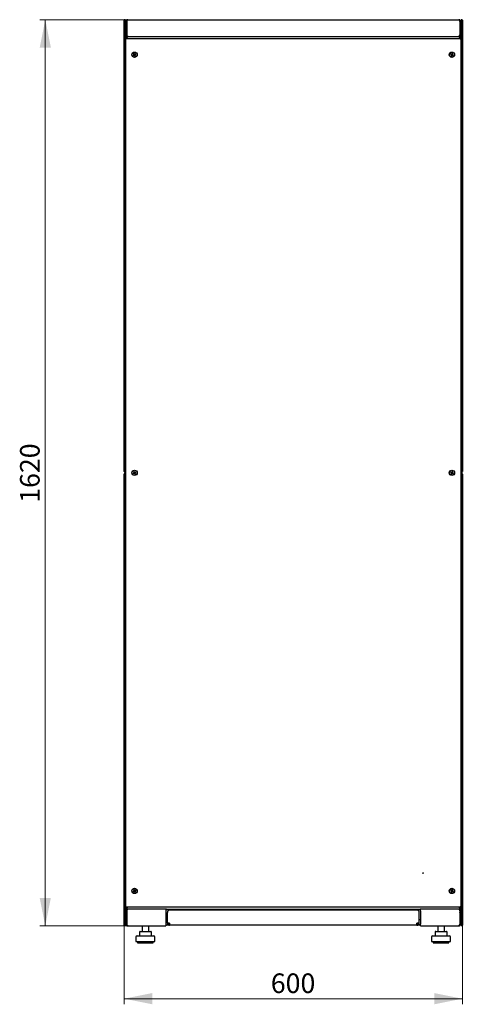
# Model space of a CAD drawing. Units: millimetres. Extents: x 60 to 398, y 111 to 407.
# Drawn here: x 319 to 398, y 231 to 407 of the extents above; entities that cross this region are included whole.
import ezdxf

# ---------------------------------------------------------------- set-up
doc = ezdxf.new("R2010")
doc.units = ezdxf.units.MM
doc.styles.add('SLDTEXTSTYLE0', font='TXT', dxfattribs={"width": 0.605})
doc.dimstyles.new('SLDDIMSTYLE0', dxfattribs={"dimtxt": 3.5, "dimasz": 5, "dimexe": 0, "dimexo": 0.0625, "dimgap": 0.875, "dimtad": 2, "dimdec": 0, "dimlfac": 10, "dimrnd": 1e-09, "dimzin": 12, "dimdsep": 46, "dimtxsty": 'SLDTEXTSTYLE0', "dimsah": 1, "dimcen": 0.09, "dimadec": 0, "dimazin": 3, "dimtfac": 1, "dimtdec": 0, "dimtofl": 0, "dimtmove": 0, "dimatfit": 3, "dimfxl": 0, "dimfrac": 2, "dimtolj": 1, "dimtzin": 12, "dimarcsym": 0})

# ---------------------------------------------------------------- blocks, each defined once
blk = doc.blocks.new('_D_6')
at = {"color": 7, "linetype": 'Continuous', "lineweight": 18}
for p, q in [((338.65, 406.81), (322.93, 406.81)), ((323.93, 406.81), (323.93, 245.01)), ((338.72, 245.01), (322.93, 245.01))]:
    blk.add_line(p, q, dxfattribs=at)
for points in [[(323.93, 406.81), (322.93, 401.81), (324.93, 401.81)], [(323.93, 245.01), (324.93, 250.01), (322.93, 250.01)]]:
    blk.add_solid(points, dxfattribs=at)
at = {"color": 7, "linetype": 'Continuous', "lineweight": 18, "insert": (319.42, 320.56), "char_height": 3.5, "attachment_point": 1, "rotation": 90, "style": 'SLDTEXTSTYLE0'}
blk.add_mtext('1620', dxfattribs=at)
blk = doc.blocks.new('_D_7')
at = {"color": 7, "linetype": 'Continuous', "lineweight": 18}
for p, q in [((338.03, 245.15), (338.03, 231.01)), ((398.45, 245.15), (398.45, 231.01)), ((398.45, 232.01), (338.03, 232.01))]:
    blk.add_line(p, q, dxfattribs=at)
for points in [[(338.03, 232.01), (343.03, 231.01), (343.03, 233.01)], [(398.45, 232.01), (393.45, 233.01), (393.45, 231.01)]]:
    blk.add_solid(points, dxfattribs=at)
at = {"color": 7, "linetype": 'Continuous', "lineweight": 18, "insert": (364.23, 236.52), "char_height": 3.5, "attachment_point": 1, "style": 'SLDTEXTSTYLE0'}
blk.add_mtext('600', dxfattribs=at)

msp = doc.modelspace()

# ---------------------------------------------------------------- linework, layer by layer
at = {"color": 7, "linetype": 'Continuous', "lineweight": 25}
for p, q in [((338.13, 406.71), (338.03, 406.71)), ((338.03, 326.17), (338.03, 406.71)), ((338.13, 406.71), (338.13, 406.64)), ((338.14, 406.71), (338.13, 406.71)), ((338.14, 406.71), (338.14, 406.64)), ((338.15, 406.71), (338.24, 406.71)), ((338.24, 406.71), (338.24, 406.57)), ((338.24, 403.81), (338.24, 406.57)), ((338.34, 406.5), (338.48, 406.5)), ((338.34, 406.5), (338.34, 404.12)), ((338.48, 406.5), (338.48, 404.12)), ((338.49, 406.5), (338.49, 404.12)), ((338.65, 406.81), (397.83, 406.81)), ((397.98, 406.5), (397.98, 404.12)), ((398.14, 406.5), (398, 406.5)), ((398, 406.5), (398, 404.12)), ((398.24, 406.65), (398.09, 406.65)), ((398.14, 404.12), (398.14, 406.5)), ((398.32, 406.71), (398.24, 406.71)), ((398.24, 406.57), (398.24, 406.71)), ((398.24, 406.57), (398.24, 403.81)), ((398.34, 406.64), (398.35, 406.71)), ((398.35, 406.71), (398.34, 406.71)), ((398.34, 406.64), (398.34, 406.71)), ((398.35, 406.71), (398.45, 406.71)), ((398.45, 406.71), (398.45, 326.17)), ((338.49, 405.65), (338.48, 405.65)), ((398, 405.65), (397.98, 405.65)), ((398, 405.61), (397.98, 405.61)), ((398.24, 405.65), (398.14, 405.65)), ((398.21, 405.61), (398.14, 405.61)), ((398.21, 403.81), (398.21, 405.61)), ((338.24, 403.67), (338.24, 403.81)), ((338.24, 403.81), (338.38, 403.81)), ((338.24, 248.15), (338.24, 403.67)), ((338.55, 403.5), (338.24, 403.67)), ((338.38, 403.67), (338.24, 403.67)), ((338.24, 403.27), (338.24, 248.55)), ((338.48, 404.12), (338.34, 404.12)), ((338.38, 403.67), (338.38, 403.81)), ((338.38, 403.81), (338.55, 403.5)), ((338.38, 403.81), (398.1, 403.81)), ((338.55, 403.5), (338.38, 403.67)), ((338.38, 403.67), (338.55, 403.5)), ((398.1, 403.41), (338.38, 403.41)), ((338.53, 404.03), (338.53, 404)), ((338.53, 403.83), (338.53, 403.81)), ((338.64, 403.41), (338.55, 403.5)), ((338.65, 403.81), (338.65, 403.85)), ((397.83, 403.81), (397.83, 403.85)), ((397.84, 403.41), (397.93, 403.5)), ((397.93, 403.5), (398.1, 403.81)), ((398.24, 403.67), (397.93, 403.5)), ((398.1, 403.67), (397.93, 403.5)), ((397.93, 403.5), (398.1, 403.67)), ((398, 404.12), (398.14, 404.12)), ((398.1, 403.67), (398.1, 403.81)), ((398.24, 403.81), (398.1, 403.81)), ((398.1, 403.67), (398.24, 403.67)), ((398.24, 403.81), (398.24, 403.67)), ((398.24, 403.67), (398.24, 248.15)), ((398.24, 248.55), (398.24, 403.27)), ((339.77, 400.57), (339.65, 400.52)), ((339.65, 400.52), (339.69, 400.43)), ((339.68, 400.51), (339.65, 400.52)), ((339.8, 400.56), (339.68, 400.51)), ((339.68, 400.51), (339.7, 400.46)), ((339.69, 400.43), (339.81, 400.48)), ((339.7, 400.46), (339.69, 400.43)), ((339.7, 400.46), (339.82, 400.51)), ((339.84, 400.79), (339.75, 400.76)), ((339.75, 400.76), (339.8, 400.63)), ((339.78, 400.74), (339.75, 400.76)), ((339.83, 400.76), (339.78, 400.74)), ((339.78, 400.74), (339.83, 400.62)), ((339.83, 400.76), (339.84, 400.79)), ((339.88, 400.64), (339.83, 400.76)), ((339.89, 400.67), (339.84, 400.79)), ((339.87, 400.45), (339.92, 400.33)), ((339.89, 400.48), (339.94, 400.36)), ((339.92, 400.33), (340.02, 400.37)), ((339.94, 400.36), (339.92, 400.33)), ((339.98, 400.38), (339.93, 400.5)), ((340.06, 400.66), (339.94, 400.61)), ((339.94, 400.36), (339.98, 400.38)), ((340.07, 400.7), (339.95, 400.65)), ((339.96, 400.57), (340.08, 400.62)), ((340.02, 400.37), (339.97, 400.49)), ((339.98, 400.38), (340.02, 400.37)), ((339.99, 400.55), (340.11, 400.6)), ((340.06, 400.66), (340.07, 400.7)), ((340.08, 400.62), (340.06, 400.66)), ((340.11, 400.6), (340.07, 400.7)), ((340.08, 400.62), (340.11, 400.6)), ((396.4, 400.7), (396.36, 400.61)), ((396.39, 400.62), (396.36, 400.61)), ((396.36, 400.61), (396.48, 400.56)), ((396.41, 400.67), (396.39, 400.62)), ((396.39, 400.62), (396.51, 400.57)), ((396.52, 400.65), (396.4, 400.7)), ((396.41, 400.67), (396.4, 400.7)), ((396.53, 400.62), (396.41, 400.67)), ((396.5, 400.49), (396.45, 400.37)), ((396.48, 400.39), (396.45, 400.37)), ((396.45, 400.37), (396.54, 400.33)), ((396.54, 400.51), (396.48, 400.39)), ((396.48, 400.39), (396.53, 400.37)), ((396.53, 400.37), (396.58, 400.48)), ((396.53, 400.37), (396.54, 400.33)), ((396.54, 400.33), (396.6, 400.45)), ((396.64, 400.79), (396.59, 400.67)), ((396.65, 400.76), (396.6, 400.64)), ((396.73, 400.75), (396.64, 400.79)), ((396.65, 400.76), (396.64, 400.79)), ((396.7, 400.74), (396.65, 400.76)), ((396.65, 400.62), (396.7, 400.74)), ((396.65, 400.51), (396.77, 400.45)), ((396.66, 400.48), (396.78, 400.42)), ((396.79, 400.5), (396.67, 400.55)), ((396.68, 400.63), (396.73, 400.75)), ((396.7, 400.74), (396.73, 400.75)), ((396.82, 400.51), (396.7, 400.57)), ((396.77, 400.45), (396.79, 400.5)), ((396.77, 400.45), (396.78, 400.42)), ((396.78, 400.42), (396.82, 400.51)), ((396.79, 400.5), (396.82, 400.51)), ((338.13, 326.17), (338.03, 326.17)), ((338.03, 245.15), (338.03, 325.69)), ((338.13, 325.69), (338.03, 325.69)), ((338.13, 326.25), (338.13, 326.17)), ((338.13, 326.17), (338.14, 326.17)), ((338.13, 325.69), (338.13, 325.62)), ((338.14, 325.69), (338.13, 325.69)), ((338.14, 326.25), (338.14, 326.17)), ((338.14, 325.69), (338.14, 325.62)), ((338.15, 326.17), (338.24, 326.17)), ((338.15, 325.69), (338.24, 325.69)), ((339.77, 325.92), (339.65, 325.87)), ((339.65, 325.87), (339.69, 325.77)), ((339.68, 325.85), (339.65, 325.87)), ((339.8, 325.9), (339.68, 325.85)), ((339.68, 325.85), (339.7, 325.81)), ((339.69, 325.77), (339.81, 325.82)), ((339.7, 325.81), (339.69, 325.77)), ((339.7, 325.81), (339.82, 325.86)), ((339.84, 326.14), (339.75, 326.1)), ((339.75, 326.1), (339.8, 325.98)), ((339.78, 326.09), (339.75, 326.1)), ((339.83, 326.11), (339.78, 326.09)), ((339.78, 326.09), (339.83, 325.97)), ((339.83, 326.11), (339.84, 326.14)), ((339.88, 325.99), (339.83, 326.11)), ((339.89, 326.02), (339.84, 326.14)), ((339.87, 325.8), (339.92, 325.68)), ((339.89, 325.83), (339.94, 325.71)), ((339.92, 325.68), (340.02, 325.71)), ((339.94, 325.71), (339.92, 325.68)), ((339.98, 325.73), (339.93, 325.85)), ((340.06, 326.01), (339.94, 325.96)), ((339.94, 325.71), (339.98, 325.73)), ((340.07, 326.04), (339.95, 325.99)), ((339.96, 325.91), (340.08, 325.96)), ((340.02, 325.71), (339.97, 325.83)), ((339.98, 325.73), (340.02, 325.71)), ((339.99, 325.9), (340.11, 325.95)), ((340.06, 326.01), (340.07, 326.04)), ((340.08, 325.96), (340.06, 326.01)), ((340.11, 325.95), (340.07, 326.04)), ((340.08, 325.96), (340.11, 325.95)), ((396.4, 326.05), (396.36, 325.96)), ((396.39, 325.97), (396.36, 325.96)), ((396.36, 325.96), (396.48, 325.9)), ((396.41, 326.02), (396.39, 325.97)), ((396.39, 325.97), (396.51, 325.92)), ((396.52, 325.99), (396.4, 326.05)), ((396.41, 326.02), (396.4, 326.05)), ((396.53, 325.96), (396.41, 326.02)), ((396.5, 325.84), (396.45, 325.72)), ((396.48, 325.73), (396.45, 325.72)), ((396.45, 325.72), (396.54, 325.68)), ((396.54, 325.85), (396.48, 325.73)), ((396.48, 325.73), (396.53, 325.71)), ((396.53, 325.71), (396.58, 325.83)), ((396.53, 325.71), (396.54, 325.68)), ((396.54, 325.68), (396.6, 325.8)), ((396.64, 326.14), (396.59, 326.02)), ((396.65, 326.1), (396.6, 325.99)), ((396.73, 326.1), (396.64, 326.14)), ((396.65, 326.1), (396.64, 326.14)), ((396.7, 326.08), (396.65, 326.1)), ((396.65, 325.96), (396.7, 326.08)), ((396.65, 325.85), (396.77, 325.8)), ((396.66, 325.82), (396.78, 325.77)), ((396.79, 325.85), (396.67, 325.9)), ((396.68, 325.98), (396.73, 326.1)), ((396.7, 326.08), (396.73, 326.1)), ((396.82, 325.86), (396.7, 325.91)), ((396.77, 325.8), (396.79, 325.85)), ((396.77, 325.8), (396.78, 325.77)), ((396.78, 325.77), (396.82, 325.86)), ((396.79, 325.85), (396.82, 325.86)), ((398.32, 326.17), (398.24, 326.17)), ((398.32, 325.69), (398.24, 325.69)), ((398.35, 326.17), (398.34, 326.25)), ((398.34, 326.17), (398.34, 326.25)), ((398.34, 326.17), (398.35, 326.17)), ((398.34, 326.07), (398.34, 325.79)), ((398.34, 325.62), (398.35, 325.69)), ((398.35, 325.69), (398.34, 325.69)), ((398.34, 325.62), (398.34, 325.69)), ((398.35, 326.17), (398.45, 326.17)), ((398.35, 325.69), (398.45, 325.69)), ((398.45, 325.69), (398.45, 245.15)), ((339.84, 251.48), (339.75, 251.45)), ((339.75, 251.45), (339.8, 251.32)), ((339.78, 251.43), (339.75, 251.45)), ((339.83, 251.45), (339.78, 251.43)), ((339.78, 251.43), (339.83, 251.31)), ((339.83, 251.45), (339.84, 251.48)), ((339.88, 251.33), (339.83, 251.45)), ((339.89, 251.36), (339.84, 251.48)), ((396.64, 251.48), (396.59, 251.36)), ((396.65, 251.45), (396.6, 251.33)), ((396.73, 251.44), (396.64, 251.48)), ((396.65, 251.45), (396.64, 251.48)), ((396.7, 251.43), (396.65, 251.45)), ((396.65, 251.31), (396.7, 251.43)), ((396.68, 251.32), (396.73, 251.44)), ((396.7, 251.43), (396.73, 251.44)), ((339.77, 251.26), (339.65, 251.21)), ((339.65, 251.21), (339.69, 251.12)), ((339.68, 251.2), (339.65, 251.21)), ((339.8, 251.25), (339.68, 251.2)), ((339.68, 251.2), (339.7, 251.15)), ((339.69, 251.12), (339.81, 251.17)), ((339.7, 251.15), (339.69, 251.12)), ((339.7, 251.15), (339.82, 251.2)), ((339.87, 251.14), (339.92, 251.02)), ((339.89, 251.17), (339.94, 251.05)), ((339.92, 251.02), (340.02, 251.06)), ((339.94, 251.05), (339.92, 251.02)), ((339.98, 251.07), (339.93, 251.19)), ((340.06, 251.35), (339.94, 251.3)), ((339.94, 251.05), (339.98, 251.07)), ((340.07, 251.39), (339.95, 251.34)), ((339.96, 251.26), (340.08, 251.31)), ((340.02, 251.06), (339.97, 251.18)), ((339.98, 251.07), (340.02, 251.06)), ((339.99, 251.24), (340.11, 251.29)), ((340.06, 251.35), (340.07, 251.39)), ((340.08, 251.31), (340.06, 251.35)), ((340.11, 251.29), (340.07, 251.39)), ((340.08, 251.31), (340.11, 251.29)), ((396.4, 251.39), (396.36, 251.3)), ((396.39, 251.31), (396.36, 251.3)), ((396.36, 251.3), (396.48, 251.25)), ((396.41, 251.36), (396.39, 251.31)), ((396.39, 251.31), (396.51, 251.26)), ((396.52, 251.34), (396.4, 251.39)), ((396.41, 251.36), (396.4, 251.39)), ((396.53, 251.31), (396.41, 251.36)), ((396.5, 251.18), (396.45, 251.06)), ((396.48, 251.08), (396.45, 251.06)), ((396.45, 251.06), (396.54, 251.02)), ((396.54, 251.2), (396.48, 251.08)), ((396.48, 251.08), (396.53, 251.06)), ((396.53, 251.06), (396.58, 251.17)), ((396.53, 251.06), (396.54, 251.02)), ((396.54, 251.02), (396.6, 251.14)), ((396.65, 251.2), (396.77, 251.14)), ((396.66, 251.17), (396.78, 251.11)), ((396.79, 251.19), (396.67, 251.24)), ((396.82, 251.2), (396.7, 251.26)), ((396.77, 251.14), (396.79, 251.19)), ((396.77, 251.14), (396.78, 251.11)), ((396.78, 251.11), (396.82, 251.2)), ((396.79, 251.19), (396.82, 251.2)), ((338.24, 248.15), (338.55, 248.32)), ((338.24, 248.01), (338.24, 248.15)), ((338.24, 248.15), (338.38, 248.15)), ((338.24, 245.29), (338.24, 248.01)), ((338.24, 248.01), (338.38, 248.01)), ((338.38, 248.41), (398.1, 248.41)), ((338.55, 248.32), (338.38, 248.01)), ((338.55, 248.32), (338.38, 248.15)), ((338.38, 248.15), (338.55, 248.32)), ((338.38, 248.15), (338.38, 248.01)), ((345.59, 248.01), (338.38, 248.01)), ((338.53, 248.01), (338.53, 247.98)), ((338.64, 248.41), (338.55, 248.32)), ((345.49, 248.01), (345.49, 247.7)), ((345.59, 247.87), (345.59, 248.01)), ((345.59, 248.01), (390.89, 248.01)), ((390.89, 248.01), (390.89, 247.87)), ((398.1, 248.01), (390.89, 248.01)), ((390.99, 247.7), (390.99, 248.01)), ((397.84, 248.41), (397.93, 248.32)), ((398.1, 248.01), (397.93, 248.32)), ((398.1, 248.15), (397.93, 248.32)), ((397.93, 248.32), (398.24, 248.15)), ((397.93, 248.32), (398.1, 248.15)), ((398.1, 248.15), (398.1, 248.01)), ((398.24, 248.15), (398.1, 248.15)), ((398.24, 248.01), (398.1, 248.01)), ((398.21, 246.21), (398.21, 248.01)), ((398.24, 248.15), (398.24, 248.01)), ((398.24, 248.01), (398.24, 245.29)), ((338.34, 247.7), (338.48, 247.7)), ((338.34, 247.7), (338.34, 245.32)), ((338.48, 247.7), (338.48, 245.32)), ((338.49, 247.38), (338.48, 247.37)), ((338.49, 247.7), (338.49, 245.32)), ((345.59, 247.87), (345.49, 247.87)), ((345.49, 247.7), (345.49, 245.32)), ((345.49, 246.17), (345.74, 246.17)), ((390.89, 247.87), (345.59, 247.87)), ((345.74, 245.52), (345.74, 247.42)), ((390.34, 247.82), (346.14, 247.82)), ((346.51, 247.87), (346.51, 247.82)), ((347.46, 247.82), (347.46, 247.87)), ((367.74, 247.87), (367.74, 247.82)), ((368.24, 247.87), (368.24, 247.82)), ((368.74, 247.87), (368.74, 247.82)), ((389.01, 247.87), (389.01, 247.82)), ((389.96, 247.82), (389.96, 247.87)), ((390.74, 245.52), (390.74, 247.42)), ((390.74, 246.17), (390.99, 246.17)), ((390.99, 247.87), (390.89, 247.87)), ((390.99, 247.7), (390.99, 245.32)), ((397.98, 247.7), (397.98, 245.32)), ((398, 247.37), (397.98, 247.38)), ((398.14, 247.7), (398, 247.7)), ((398, 247.7), (398, 245.32)), ((398.14, 245.32), (398.14, 247.7)), ((398.21, 246.21), (398.14, 246.21)), ((398.14, 246.17), (398.24, 246.17)), ((338.13, 245.15), (338.03, 245.15)), ((338.13, 245.22), (338.13, 245.15)), ((338.13, 245.15), (338.14, 245.15)), ((338.14, 245.23), (338.14, 245.15)), ((338.15, 245.15), (338.24, 245.15)), ((338.24, 245.29), (338.24, 245.15)), ((338.48, 245.32), (338.34, 245.32)), ((338.48, 245.58), (338.49, 245.58)), ((338.65, 245.01), (338.65, 245.05)), ((338.65, 245.01), (338.72, 245.01)), ((338.72, 245.01), (345.49, 245.01)), ((341.23, 245.01), (341.23, 244.01)), ((342.43, 244.01), (342.43, 245.01)), ((345.49, 245.32), (345.49, 245.01)), ((345.49, 245.17), (345.93, 245.17)), ((346.14, 245.52), (345.74, 245.52)), ((346.14, 245.52), (346.14, 245.12)), ((390.34, 245.12), (346.14, 245.12)), ((390.74, 245.52), (390.34, 245.52)), ((390.34, 245.12), (390.34, 245.52)), ((390.54, 245.17), (390.99, 245.17)), ((390.99, 245.01), (390.99, 245.32)), ((390.99, 245.01), (397.76, 245.01)), ((394.05, 245.01), (394.05, 244.01)), ((395.25, 244.01), (395.25, 245.01)), ((397.76, 245.01), (397.83, 245.01)), ((397.83, 245.01), (397.83, 245.05)), ((397.98, 245.58), (398, 245.58)), ((398, 245.32), (398.14, 245.32)), ((398.11, 245.17), (398.24, 245.17)), ((398.24, 245.15), (398.24, 245.29)), ((398.32, 245.15), (398.24, 245.15)), ((398.34, 245.15), (398.34, 245.23)), ((398.35, 245.15), (398.34, 245.22)), ((398.34, 245.15), (398.35, 245.15)), ((398.35, 245.15), (398.45, 245.15)), ((340.13, 243.01), (340.13, 242.21)), ((340.33, 243.21), (343.33, 243.21)), ((340.77, 243.91), (340.77, 243.21)), ((340.87, 244.01), (341.52, 244.01)), ((341.52, 244.01), (342.48, 244.01)), ((342.48, 244.01), (342.79, 244.01)), ((342.89, 243.21), (342.89, 243.91)), ((343.53, 242.21), (343.53, 243.01)), ((392.95, 243.01), (392.95, 242.21)), ((393.15, 243.21), (396.15, 243.21)), ((393.59, 243.91), (393.59, 243.21)), ((393.69, 244.01), (394.34, 244.01)), ((394.34, 244.01), (395.3, 244.01)), ((395.3, 244.01), (395.61, 244.01)), ((395.71, 243.21), (395.71, 243.91)), ((396.35, 242.21), (396.35, 243.01)), ((340.13, 242.21), (343.53, 242.21)), ((340.43, 242.21), (340.43, 242.01)), ((340.43, 242.01), (343.23, 242.01)), ((343.23, 242.01), (343.23, 242.21)), ((392.95, 242.21), (396.35, 242.21)), ((393.25, 242.21), (393.25, 242.01)), ((393.25, 242.01), (396.05, 242.01)), ((396.05, 242.01), (396.05, 242.21))]:
    msp.add_line(p, q, dxfattribs=at)
for centre, radius in [((339.88, 400.56), 0.48), ((339.88, 400.56), 0.46), ((396.59, 400.56), 0.48), ((396.59, 400.56), 0.46), ((339.88, 325.91), 0.48), ((339.88, 325.91), 0.46), ((396.59, 325.91), 0.48), ((396.59, 325.91), 0.46), ((391.44, 254.44), 0.05), ((339.88, 251.25), 0.48), ((339.88, 251.25), 0.46), ((396.59, 251.25), 0.48), ((396.59, 251.25), 0.46)]:
    msp.add_circle(centre, radius, dxfattribs=at)
for centre, radius, start, end in [((346.14, 247.42), 0.4, 90, 180), ((390.34, 247.42), 0.4, 0, 90), ((346.14, 245.52), 0.4, 180, 270), ((346.14, 245.52), 0.2, 180, 270), ((390.34, 245.52), 0.2, 270, 0), ((390.34, 245.52), 0.4, 270, 0), ((340.33, 243.01), 0.2, 90, 180), ((340.87, 243.91), 0.1, 90, 180), ((342.79, 243.91), 0.1, 0, 90), ((343.33, 243.01), 0.2, 0, 90), ((393.15, 243.01), 0.2, 90, 180), ((393.69, 243.91), 0.1, 90, 180), ((395.61, 243.91), 0.1, 0, 90), ((396.15, 243.01), 0.2, 0, 90)]:
    msp.add_arc(centre, radius, start, end, dxfattribs=at)
for centre, major_axis in [((339.75, 400.62), (-0.0476, 0.0197)), ((339.78, 400.6), (-0.0476, 0.0197)), ((339.83, 400.43), (-0.0197, -0.0476)), ((339.84, 400.46), (-0.0197, -0.0476)), ((339.92, 400.66), (0.0197, 0.0476)), ((339.94, 400.69), (0.0197, 0.0476)), ((339.98, 400.52), (0.0476, -0.0197)), ((340.01, 400.51), (0.0476, -0.0197)), ((396.46, 400.51), (-0.0483, -0.0181)), ((396.49, 400.52), (-0.0483, -0.0181)), ((396.54, 400.7), (-0.0181, 0.0483)), ((396.55, 400.66), (-0.0181, 0.0483)), ((396.63, 400.46), (0.0181, -0.0483)), ((396.64, 400.43), (0.0181, -0.0483)), ((396.69, 400.6), (0.0483, 0.0181)), ((396.72, 400.61), (0.0483, 0.0181)), ((339.75, 325.96), (-0.0476, 0.0197)), ((339.78, 325.95), (-0.0476, 0.0197)), ((339.83, 325.78), (-0.0197, -0.0476)), ((339.84, 325.81), (-0.0197, -0.0476)), ((339.92, 326.01), (0.0197, 0.0476)), ((339.94, 326.04), (0.0197, 0.0476)), ((339.98, 325.87), (0.0476, -0.0197)), ((340.01, 325.85), (0.0476, -0.0197)), ((396.46, 325.86), (-0.0483, -0.0181)), ((396.49, 325.87), (-0.0483, -0.0181)), ((396.54, 326.04), (-0.0181, 0.0483)), ((396.55, 326.01), (-0.0181, 0.0483)), ((396.63, 325.81), (0.0181, -0.0483)), ((396.64, 325.77), (0.0181, -0.0483)), ((396.69, 325.95), (0.0483, 0.0181)), ((396.72, 325.96), (0.0483, 0.0181)), ((339.75, 251.31), (-0.0476, 0.0197)), ((339.78, 251.29), (-0.0476, 0.0197)), ((339.83, 251.12), (-0.0197, -0.0476)), ((339.84, 251.15), (-0.0197, -0.0476)), ((339.92, 251.35), (0.0197, 0.0476)), ((339.94, 251.38), (0.0197, 0.0476)), ((339.98, 251.21), (0.0476, -0.0197)), ((340.01, 251.2), (0.0476, -0.0197)), ((396.46, 251.2), (-0.0483, -0.0181)), ((396.49, 251.21), (-0.0483, -0.0181)), ((396.54, 251.39), (-0.0181, 0.0483)), ((396.55, 251.35), (-0.0181, 0.0483)), ((396.63, 251.15), (0.0181, -0.0483)), ((396.64, 251.12), (0.0181, -0.0483)), ((396.69, 251.29), (0.0483, 0.0181)), ((396.72, 251.3), (0.0483, 0.0181))]:
    msp.add_ellipse(centre, major_axis=major_axis, ratio=0.970288, start_param=2.371274, end_param=3.911912, dxfattribs=at)
for points, knots in [([(338.24, 406.71), (338.24, 406.72), (338.23, 406.75), (338.21, 406.78), (338.18, 406.81), (338.14, 406.82), (338.11, 406.82), (338.07, 406.8), (338.04, 406.77), (338.03, 406.74), (338.03, 406.72), (338.03, 406.71)], [0, 0, 0, 0, 0.109955, 0.226824, 0.343702, 0.460579, 0.577457, 0.694334, 0.811211, 0.928088, 1, 1, 1, 1]), ([(338.65, 406.81), (338.61, 406.8), (338.54, 406.8), (338.44, 406.74), (338.37, 406.65), (338.34, 406.57), (338.34, 406.51), (338.34, 406.5)], [0, 0, 0, 0, 0.22545, 0.450948, 0.676445, 0.901943, 1, 1, 1, 1]), ([(338.53, 406.62), (338.53, 406.62), (338.51, 406.61), (338.49, 406.57), (338.48, 406.52), (338.48, 406.5)], [0, 0, 0, 0, 0.0244497, 0.494813, 1, 1, 1, 1]), ([(338.49, 406.5), (338.5, 406.53), (338.53, 406.61), (338.56, 406.7), (338.6, 406.77), (338.62, 406.8), (338.64, 406.81), (338.65, 406.81)], [0, 0, 0, 0, 0.2254501, 0.4509475, 0.6764452, 0.9019426, 1, 1, 1, 1]), ([(397.83, 406.81), (397.84, 406.8), (397.86, 406.8), (397.9, 406.74), (397.93, 406.65), (397.96, 406.57), (397.98, 406.51), (397.98, 406.5)], [0, 0, 0, 0, 0.22545, 0.450948, 0.676445, 0.901943, 1, 1, 1, 1]), ([(398.14, 406.5), (398.13, 406.53), (398.12, 406.61), (398.07, 406.7), (397.98, 406.77), (397.89, 406.8), (397.84, 406.81), (397.83, 406.81)], [0, 0, 0, 0, 0.22545, 0.450948, 0.676445, 0.901943, 1, 1, 1, 1]), ([(398, 406.5), (397.99, 406.52), (397.99, 406.56), (397.97, 406.6), (397.94, 406.62), (397.94, 406.62)], [0, 0, 0, 0, 0.449354, 0.926, 1, 1, 1, 1]), ([(398.45, 406.71), (398.45, 406.72), (398.44, 406.75), (398.42, 406.78), (398.39, 406.81), (398.35, 406.82), (398.32, 406.82), (398.28, 406.8), (398.25, 406.77), (398.24, 406.74), (398.24, 406.72), (398.24, 406.71)], [0, 0, 0, 0, 0.109955, 0.226824, 0.343702, 0.460579, 0.577457, 0.694334, 0.811211, 0.928088, 1, 1, 1, 1]), ([(338.34, 404.12), (338.34, 404.08), (338.35, 404), (338.41, 403.9), (338.51, 403.83), (338.59, 403.81), (338.64, 403.81), (338.65, 403.81)], [0, 0, 0, 0, 0.236877, 0.473871, 0.710865, 0.947859, 1, 1, 1, 1]), ([(338.48, 404.12), (338.48, 404.09), (338.49, 404.04), (338.52, 403.99), (338.55, 403.98), (338.56, 403.97)], [0, 0, 0, 0, 0.429789, 0.860056, 1, 1, 1, 1]), ([(338.72, 403.81), (338.7, 403.81), (338.66, 403.82), (338.61, 403.88), (338.56, 403.98), (338.52, 404.06), (338.49, 404.11), (338.49, 404.12)], [0, 0, 0, 0, 0.236877, 0.473871, 0.710865, 0.947859, 1, 1, 1, 1]), ([(397.98, 404.12), (397.96, 404.08), (397.93, 404), (397.87, 403.9), (397.82, 403.83), (397.78, 403.81), (397.76, 403.81), (397.76, 403.81)], [0, 0, 0, 0, 0.236877, 0.473871, 0.710865, 0.947859, 1, 1, 1, 1]), ([(397.83, 403.81), (397.86, 403.81), (397.94, 403.82), (398.04, 403.88), (398.11, 403.98), (398.13, 404.06), (398.14, 404.11), (398.14, 404.12)], [0, 0, 0, 0, 0.236877, 0.473871, 0.710865, 0.947859, 1, 1, 1, 1]), ([(397.91, 403.97), (397.93, 403.99), (397.97, 404.01), (397.99, 404.07), (398, 404.1), (398, 404.12)], [0, 0, 0, 0, 0.333786, 0.764972, 1, 1, 1, 1]), ([(338.03, 326.17), (338.03, 326.16), (338.03, 326.14), (338.05, 326.1), (338.08, 326.08), (338.12, 326.07), (338.16, 326.07), (338.19, 326.09), (338.22, 326.11), (338.23, 326.15), (338.24, 326.17), (338.24, 326.17)], [0, 0, 0, 0, 0.1099549, 0.2268242, 0.3437019, 0.4605795, 0.5774568, 0.694334, 0.8112109, 0.9280878, 1, 1, 1, 1]), ([(338.24, 325.69), (338.24, 325.7), (338.23, 325.73), (338.21, 325.76), (338.18, 325.78), (338.14, 325.8), (338.11, 325.79), (338.07, 325.78), (338.04, 325.75), (338.03, 325.72), (338.03, 325.7), (338.03, 325.69)], [0, 0, 0, 0, 0.109955, 0.226824, 0.343702, 0.460579, 0.577457, 0.694334, 0.811211, 0.928088, 1, 1, 1, 1]), ([(398.24, 326.17), (398.24, 326.16), (398.24, 326.14), (398.26, 326.1), (398.29, 326.08), (398.33, 326.07), (398.37, 326.07), (398.4, 326.09), (398.43, 326.11), (398.44, 326.15), (398.45, 326.17), (398.45, 326.17)], [0, 0, 0, 0, 0.109955, 0.226824, 0.343702, 0.460579, 0.577457, 0.694334, 0.811211, 0.928088, 1, 1, 1, 1]), ([(398.45, 325.69), (398.45, 325.7), (398.44, 325.73), (398.42, 325.76), (398.39, 325.78), (398.35, 325.8), (398.32, 325.79), (398.28, 325.78), (398.25, 325.75), (398.24, 325.72), (398.24, 325.7), (398.24, 325.69)], [0, 0, 0, 0, 0.109955, 0.226824, 0.343702, 0.460579, 0.577457, 0.694334, 0.811211, 0.928088, 1, 1, 1, 1]), ([(338.65, 248.01), (338.61, 248), (338.54, 248), (338.44, 247.94), (338.37, 247.85), (338.34, 247.77), (338.34, 247.71), (338.34, 247.7)], [0, 0, 0, 0, 0.2254501, 0.4509475, 0.6764452, 0.9019426, 1, 1, 1, 1]), ([(338.49, 247.7), (338.5, 247.73), (338.53, 247.81), (338.56, 247.9), (338.6, 247.97), (338.62, 248), (338.64, 248.01), (338.65, 248.01)], [0, 0, 0, 0, 0.22545, 0.450948, 0.676445, 0.901943, 1, 1, 1, 1]), ([(397.83, 248.01), (397.84, 248), (397.86, 248), (397.9, 247.94), (397.93, 247.85), (397.96, 247.77), (397.98, 247.71), (397.98, 247.7)], [0, 0, 0, 0, 0.22545, 0.450948, 0.676445, 0.901943, 1, 1, 1, 1]), ([(398.14, 247.7), (398.13, 247.73), (398.12, 247.81), (398.07, 247.9), (397.98, 247.97), (397.89, 248), (397.84, 248.01), (397.83, 248.01)], [0, 0, 0, 0, 0.2254501, 0.4509475, 0.6764452, 0.9019426, 1, 1, 1, 1]), ([(338.53, 247.82), (338.53, 247.82), (338.51, 247.81), (338.49, 247.77), (338.48, 247.72), (338.48, 247.7)], [0, 0, 0, 0, 0.024007, 0.494584, 1, 1, 1, 1]), ([(398, 247.7), (397.99, 247.72), (397.99, 247.76), (397.97, 247.8), (397.94, 247.82), (397.94, 247.82)], [0, 0, 0, 0, 0.44951, 0.926323, 1, 1, 1, 1]), ([(338.03, 245.15), (338.03, 245.14), (338.03, 245.12), (338.05, 245.08), (338.08, 245.06), (338.12, 245.05), (338.16, 245.05), (338.19, 245.06), (338.22, 245.09), (338.23, 245.12), (338.24, 245.14), (338.24, 245.15)], [0, 0, 0, 0, 0.109955, 0.226824, 0.343702, 0.460579, 0.577457, 0.694334, 0.811211, 0.928088, 1, 1, 1, 1]), ([(338.34, 245.32), (338.34, 245.28), (338.35, 245.2), (338.41, 245.1), (338.51, 245.03), (338.59, 245.01), (338.64, 245.01), (338.65, 245.01)], [0, 0, 0, 0, 0.236877, 0.473871, 0.710865, 0.947859, 1, 1, 1, 1]), ([(338.48, 245.32), (338.48, 245.29), (338.49, 245.24), (338.52, 245.19), (338.55, 245.18), (338.56, 245.17)], [0, 0, 0, 0, 0.429789, 0.860056, 1, 1, 1, 1]), ([(338.72, 245.01), (338.7, 245.01), (338.66, 245.02), (338.61, 245.08), (338.56, 245.18), (338.52, 245.26), (338.49, 245.31), (338.49, 245.32)], [0, 0, 0, 0, 0.236877, 0.473871, 0.710865, 0.947859, 1, 1, 1, 1]), ([(397.98, 245.32), (397.96, 245.28), (397.93, 245.2), (397.87, 245.1), (397.82, 245.03), (397.78, 245.01), (397.76, 245.01), (397.76, 245.01)], [0, 0, 0, 0, 0.236877, 0.473871, 0.710865, 0.947859, 1, 1, 1, 1]), ([(397.83, 245.01), (397.86, 245.01), (397.94, 245.02), (398.04, 245.08), (398.11, 245.18), (398.13, 245.26), (398.14, 245.31), (398.14, 245.32)], [0, 0, 0, 0, 0.236877, 0.473871, 0.710865, 0.947859, 1, 1, 1, 1]), ([(397.91, 245.17), (397.93, 245.19), (397.97, 245.21), (397.99, 245.27), (398, 245.3), (398, 245.32)], [0, 0, 0, 0, 0.333786, 0.764972, 1, 1, 1, 1]), ([(398.24, 245.15), (398.24, 245.14), (398.24, 245.12), (398.26, 245.08), (398.29, 245.06), (398.33, 245.05), (398.37, 245.05), (398.4, 245.06), (398.43, 245.09), (398.44, 245.12), (398.45, 245.14), (398.45, 245.15)], [0, 0, 0, 0, 0.109955, 0.226824, 0.343702, 0.460579, 0.577457, 0.694334, 0.811211, 0.928088, 1, 1, 1, 1])]:
    msp.add_open_spline(points, degree=3, knots=knots, dxfattribs=at)
for points in [[(338.03, 406.71), (338.03, 406.71), (338.03, 406.69), (338.06, 406.68), (338.09, 406.66), (338.13, 406.64), (338.17, 406.62), (338.21, 406.61), (338.23, 406.59), (338.23, 406.58), (338.24, 406.57)], [(398.24, 406.57), (398.24, 406.58), (398.24, 406.59), (398.27, 406.61), (398.3, 406.62), (398.34, 406.64), (398.38, 406.66), (398.42, 406.68), (398.44, 406.69), (398.44, 406.71), (398.45, 406.71)], [(338.24, 403.27), (338.24, 403.27), (338.24, 403.28), (338.27, 403.28), (338.3, 403.29), (338.33, 403.3), (338.34, 403.3)], [(338.34, 403.3), (338.34, 403.32), (338.35, 403.34), (338.36, 403.38), (338.37, 403.4), (338.37, 403.41), (338.38, 403.41)], [(398.1, 403.41), (398.1, 403.41), (398.1, 403.4), (398.11, 403.38), (398.12, 403.34), (398.13, 403.32), (398.13, 403.3)], [(398.13, 403.3), (398.15, 403.3), (398.17, 403.29), (398.21, 403.28), (398.23, 403.28), (398.23, 403.27), (398.24, 403.27)], [(338.24, 326.32), (338.23, 326.31), (338.23, 326.3), (338.21, 326.28), (338.17, 326.26), (338.13, 326.25), (338.09, 326.23), (338.06, 326.21), (338.03, 326.19), (338.03, 326.18), (338.03, 326.17)], [(338.03, 325.69), (338.03, 325.68), (338.03, 325.67), (338.06, 325.65), (338.09, 325.64), (338.13, 325.62), (338.17, 325.6), (338.21, 325.58), (338.23, 325.57), (338.23, 325.55), (338.24, 325.55)], [(398.45, 326.17), (398.44, 326.18), (398.44, 326.19), (398.42, 326.21), (398.38, 326.23), (398.34, 326.25), (398.3, 326.26), (398.27, 326.28), (398.24, 326.3), (398.24, 326.31), (398.24, 326.32)], [(398.24, 325.55), (398.24, 325.55), (398.24, 325.57), (398.27, 325.58), (398.3, 325.6), (398.34, 325.62), (398.38, 325.64), (398.42, 325.65), (398.44, 325.67), (398.44, 325.68), (398.45, 325.69)], [(338.34, 248.51), (338.33, 248.52), (338.3, 248.52), (338.27, 248.53), (338.24, 248.54), (338.24, 248.54), (338.24, 248.55)], [(338.38, 248.41), (338.37, 248.41), (338.37, 248.41), (338.36, 248.44), (338.35, 248.47), (338.34, 248.5), (338.34, 248.51)], [(398.13, 248.51), (398.13, 248.5), (398.12, 248.47), (398.11, 248.44), (398.1, 248.41), (398.1, 248.41), (398.1, 248.41)], [(398.24, 248.55), (398.23, 248.54), (398.23, 248.54), (398.21, 248.53), (398.17, 248.52), (398.15, 248.52), (398.13, 248.51)], [(338.24, 245.29), (338.23, 245.29), (338.23, 245.28), (338.21, 245.26), (338.17, 245.24), (338.13, 245.22), (338.09, 245.21), (338.06, 245.19), (338.03, 245.17), (338.03, 245.16), (338.03, 245.15)], [(398.45, 245.15), (398.44, 245.16), (398.44, 245.17), (398.42, 245.19), (398.38, 245.21), (398.34, 245.22), (398.3, 245.24), (398.27, 245.26), (398.24, 245.28), (398.24, 245.29), (398.24, 245.29)]]:
    msp.add_open_spline(points, degree=3, dxfattribs=at)

# ---------------------------------------------------------------- dimensions: what is measured, and where the dimension line sits
at = {"color": 7, "linetype": 'Continuous', "lineweight": 18}
dim = msp.add_linear_dim(base=(323.93, 245.01), p1=(338.65, 406.81), p2=(338.72, 245.01), angle=90, dimstyle='SLDDIMSTYLE0', dxfattribs=at)
dim.commit()
dim.dimension.update_dxf_attribs({"geometry": '_D_6', "text_midpoint": (323.93, 325.91), "dimtype": 160})
dim = msp.add_linear_dim(base=(338.03, 232.01), p1=(398.45, 245.15), p2=(338.03, 245.15), dimstyle='SLDDIMSTYLE0', dxfattribs=at)
dim.commit()
dim.dimension.update_dxf_attribs({"geometry": '_D_7', "text_midpoint": (368.24, 232.01), "dimtype": 160})

doc.saveas('drawing.dxf')
